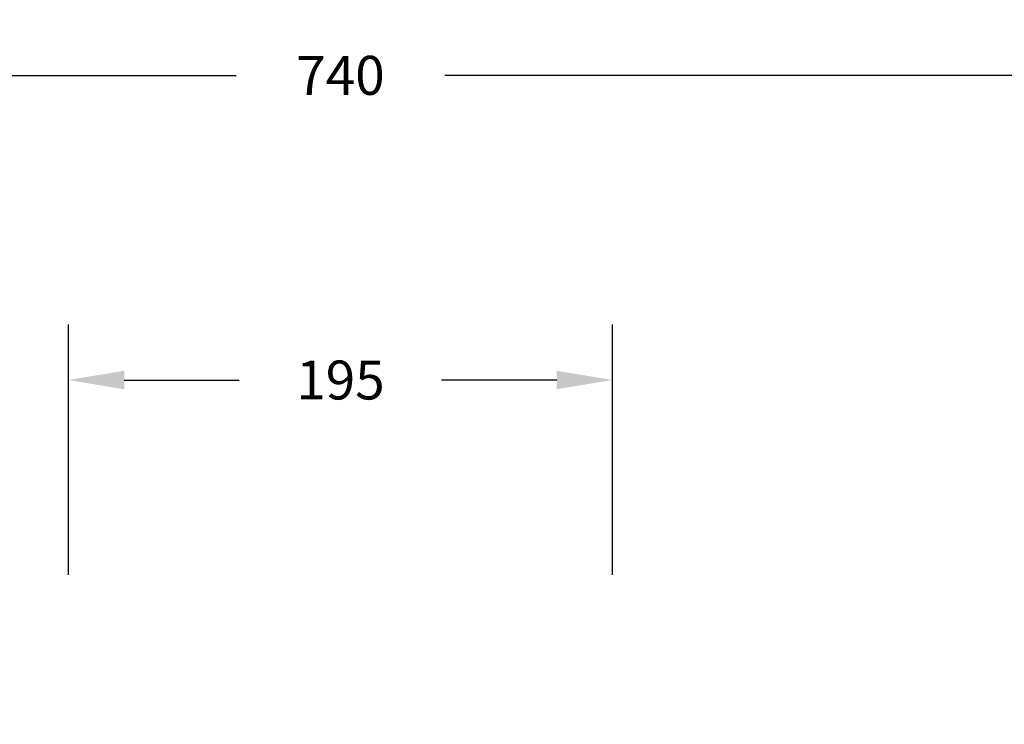
# Model space of a CAD drawing. Units: millimetres. Extents: x 1047 to 2462, y 321 to 1240.
# Drawn here: x 1755 to 2108, y 987 to 1240 of the extents above; entities that cross this region are included whole.
import ezdxf

# ---------------------------------------------------------------- set-up
doc = ezdxf.new("R2010")
doc.units = ezdxf.units.MM
doc.header["$LTSCALE"] = 130
doc.header["$PDSIZE"] = -1
doc.layers.add('VP-DIM', color=7, linetype='Continuous')
doc.dimstyles.new('Strefa', dxfattribs={"dimtxt": 14, "dimasz": 20, "dimexe": 20, "dimexo": 50, "dimgap": 20, "dimtad": 0, "dimdec": 0, "dimzin": 0, "dimdsep": 46, "dimtxsty": 'Standard', "dimcen": 0.09, "dimadec": 0, "dimazin": 0, "dimtfac": 1, "dimtdec": 4, "dimtofl": 0, "dimtmove": 0, "dimatfit": 3, "dimfxl": 70, "dimfxlon": 1, "dimtolj": 1, "dimtzin": 0, "dimarcsym": 0})

# ---------------------------------------------------------------- blocks, each defined once
blk = doc.blocks.new('*D23')
at = {"layer": 'Defpoints', "color": 0}
for p in [(1967.43, 1110.35), (1772.14, 650.53), (1967.43, 650.56)]:
    blk.add_point(p, dxfattribs=at)
at = {"layer": 'VP-DIM', "color": 0, "lineweight": -2}
for p, q in [((1772.14, 1040.35), (1772.14, 1130.35)), ((1967.43, 1040.35), (1967.43, 1130.35)), ((1792.14, 1110.35), (1833.45, 1110.35)), ((1947.43, 1110.35), (1906.12, 1110.35))]:
    blk.add_line(p, q, dxfattribs=at)
at = {"layer": 'VP-DIM', "color": 0}
for points in [[(1792.14, 1113.68), (1792.14, 1107.01), (1772.14, 1110.35)], [(1947.43, 1107.01), (1947.43, 1113.68), (1967.43, 1110.35)]]:
    blk.add_solid(points, dxfattribs=at)
at = {"layer": 'VP-DIM', "color": 0, "insert": (1869.78, 1110.35), "char_height": 14, "attachment_point": 5}
blk.add_mtext('\\A1;195', dxfattribs=at)
blk = doc.blocks.new('*D27')
at = {"layer": 'Defpoints', "color": 0}
for p in [(2239.78, 1219.8), (1499.78, 945.8), (2239.78, 945.8)]:
    blk.add_point(p, dxfattribs=at)
at = {"layer": 'VP-DIM', "color": 0, "lineweight": -2}
for p, q in [((1499.78, 1149.8), (1499.78, 1239.8)), ((2239.78, 1149.8), (2239.78, 1239.8)), ((1519.78, 1219.8), (1832.28, 1219.8)), ((2219.78, 1219.8), (1907.28, 1219.8))]:
    blk.add_line(p, q, dxfattribs=at)
at = {"layer": 'VP-DIM', "color": 0}
for points in [[(1519.78, 1223.13), (1519.78, 1216.47), (1499.78, 1219.8)], [(2219.78, 1216.47), (2219.78, 1223.13), (2239.78, 1219.8)]]:
    blk.add_solid(points, dxfattribs=at)
at = {"layer": 'VP-DIM', "color": 0, "insert": (1869.78, 1219.8), "char_height": 14, "attachment_point": 5}
blk.add_mtext('\\A1;740', dxfattribs=at)

msp = doc.modelspace()

# ---------------------------------------------------------------- dimensions: what is measured, and where the dimension line sits
at = {"layer": 'VP-DIM', "color": 0}
for base, p1, p2, picture, middle in [((2239.78, 1219.8), (1499.78, 945.8), (2239.78, 945.8), '*D27', (1869.78, 1219.8)), ((1967.43, 1110.35), (1772.14, 650.53), (1967.43, 650.56), '*D23', (1869.78, 1110.35))]:
    dim = msp.add_linear_dim(base=base, p1=p1, p2=p2, dimstyle='Strefa', dxfattribs=at)
    dim.commit()
    dim.dimension.update_dxf_attribs({"geometry": picture, "text_midpoint": middle})

doc.saveas('drawing.dxf')
